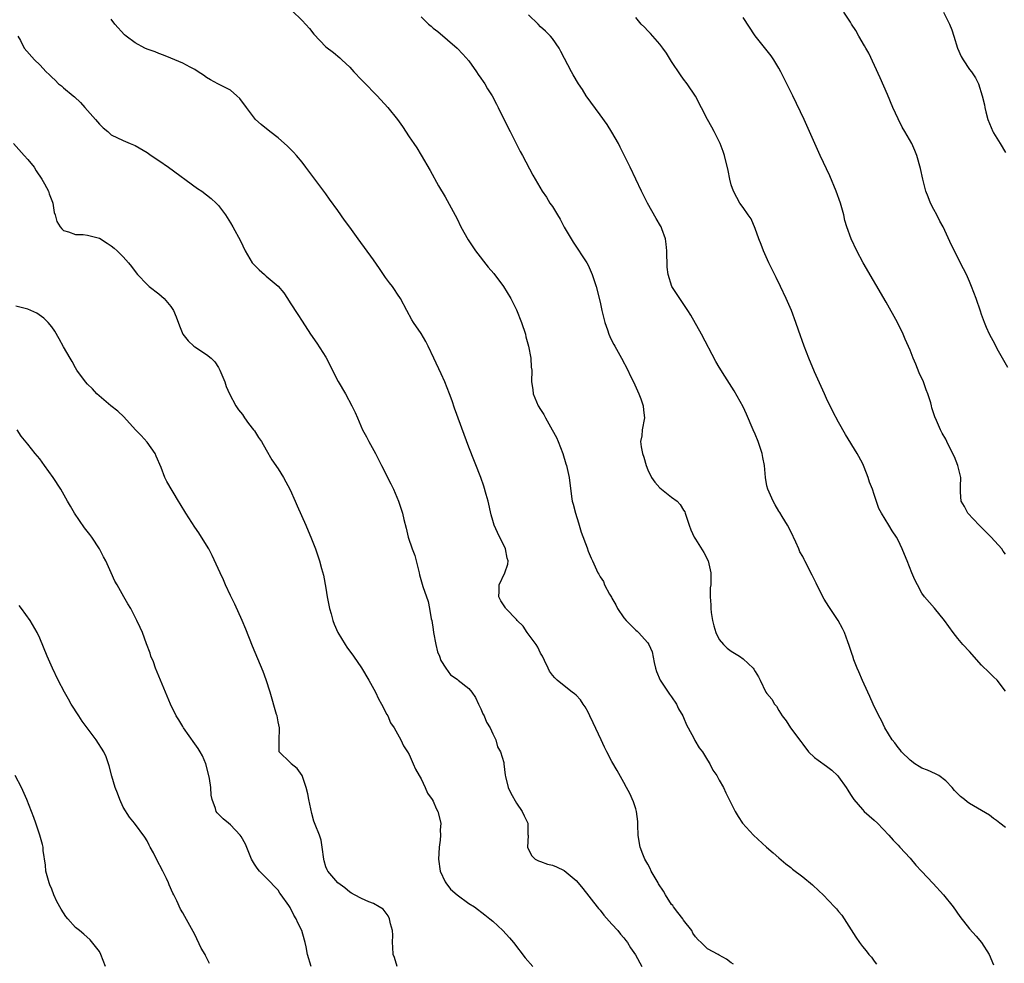
# Model space of a CAD drawing. Units: inches. Extents: x 2637000 to 2640000, y 1479000 to 1482000.
# Drawn here: x 2639144 to 2639309, y 1481084 to 1481242 of the extents above; entities that cross this region are included whole.
import ezdxf

# ---------------------------------------------------------------- set-up
doc = ezdxf.new("R2010")
doc.units = ezdxf.units.IN
doc.header["$MEASUREMENT"] = 0
doc.layers.add('LD26371479_10ft', color=3, linetype='Continuous')

msp = doc.modelspace()

# ---------------------------------------------------------------- linework, layer by layer
at = {"layer": 'LD26371479_10ft'}
for points, elevation in [([(2639189.28, 1481243.28), (2639191, 1481241.62), (2639192.25, 1481240.25), (2639193, 1481239.3), (2639195, 1481237.2), (2639196.26, 1481236.26), (2639197.33, 1481235.33), (2639197.67, 1481235), (2639199, 1481233.78), (2639199.67, 1481233), (2639201, 1481231.64), (2639201.3, 1481231.3), (2639203.58, 1481229), (2639205.42, 1481227), (2639207, 1481225), (2639207.83, 1481223.83), (2639209, 1481222.13), (2639209.75, 1481221), (2639210.24, 1481220.24), (2639211.01, 1481219.01), (2639212.48, 1481216.48), (2639213.91, 1481213.91), (2639215, 1481212.06), (2639217, 1481208.33), (2639217.66, 1481207), (2639218.86, 1481204.86), (2639220.12, 1481203), (2639222.24, 1481200.24), (2639223.17, 1481199.17), (2639224.81, 1481197), (2639226.03, 1481195), (2639227, 1481193.08), (2639227.84, 1481191), (2639228.47, 1481189), (2639228.57, 1481188.57), (2639228.99, 1481187), (2639229.38, 1481185), (2639229.46, 1481183.46), (2639229.55, 1481183), (2639229.51, 1481181), (2639229.74, 1481179.74), (2639229.79, 1481179), (2639230.35, 1481177.65), (2639230.64, 1481177), (2639231, 1481176.41), (2639231.56, 1481175.56), (2639231.84, 1481175), (2639232.98, 1481172.98), (2639233.67, 1481171.67), (2639233.97, 1481171), (2639234.77, 1481169), (2639235.27, 1481167.27), (2639235.37, 1481167), (2639235.49, 1481166.51), (2639235.8, 1481165), (2639236.18, 1481161.82), (2639236.33, 1481161), (2639236.5, 1481160.5), (2639236.87, 1481159), (2639237.39, 1481157.39), (2639237.84, 1481155.84), (2639238.83, 1481153.17), (2639239, 1481152.63), (2639239.48, 1481151.48), (2639239.72, 1481151), (2639240.61, 1481149), (2639240.77, 1481148.78), (2639241, 1481148.34), (2639241.56, 1481147.56), (2639241.76, 1481147), (2639242.58, 1481145.42), (2639242.91, 1481144.91), (2639243, 1481144.73), (2639243.64, 1481143.64), (2639243.94, 1481143), (2639245, 1481141.47), (2639245.4, 1481141), (2639247, 1481139.4), (2639247.23, 1481139.23), (2639247.47, 1481139), (2639249, 1481137.27), (2639249.19, 1481137), (2639249.75, 1481135.75), (2639250.06, 1481133.94), (2639250.3, 1481133), (2639250.48, 1481132.48), (2639251.09, 1481131), (2639252.42, 1481129), (2639252.64, 1481128.64), (2639253, 1481128.23), (2639253.8, 1481127), (2639254.18, 1481126.18), (2639254.88, 1481125), (2639255, 1481124.75), (2639255.51, 1481123.51), (2639255.78, 1481123), (2639256.74, 1481121.26), (2639256.91, 1481120.91), (2639257.65, 1481119.65), (2639258.17, 1481119), (2639259, 1481117.56), (2639259.41, 1481117), (2639259.92, 1481115.92), (2639260.59, 1481115), (2639261, 1481114.23), (2639261.7, 1481113), (2639262.1, 1481112.1), (2639262.67, 1481111), (2639263.65, 1481109), (2639264.16, 1481108.16), (2639264.92, 1481107), (2639266.73, 1481105), (2639268.92, 1481103), (2639270.03, 1481102.03), (2639271, 1481101.22), (2639272.19, 1481100.19), (2639273, 1481099.58), (2639273.31, 1481099.31), (2639275, 1481098.03), (2639276.66, 1481096.66), (2639277.69, 1481095.69), (2639278.41, 1481095), (2639280.34, 1481093), (2639280.65, 1481092.65), (2639281, 1481092.22), (2639281.57, 1481091.57), (2639283.91, 1481087.91), (2639284.52, 1481087), (2639285, 1481086.34), (2639285.62, 1481085.62), (2639286.11, 1481085), (2639286.53, 1481084.53), (2639287, 1481083.9), (2639287.4, 1481083.4)], 8800), ([(2639309.43, 1481183.43), (2639307.85, 1481186.15), (2639307.37, 1481187), (2639307.26, 1481187.26), (2639306.34, 1481189), (2639305.84, 1481190.16), (2639305.5, 1481191), (2639305, 1481192.34), (2639304.85, 1481192.85), (2639304.11, 1481195), (2639303.34, 1481197), (2639303, 1481197.83), (2639302.64, 1481198.64), (2639302.45, 1481199), (2639301.97, 1481199.97), (2639299.95, 1481203.95), (2639298.54, 1481207), (2639297.99, 1481207.99), (2639297.5, 1481209), (2639297, 1481209.93), (2639296.46, 1481211), (2639296.02, 1481212.02), (2639295.68, 1481213), (2639295.17, 1481215), (2639294.78, 1481216.78), (2639294.15, 1481219), (2639293.82, 1481219.82), (2639293.3, 1481221), (2639292.14, 1481223), (2639291.7, 1481223.7), (2639291, 1481225.12), (2639290.14, 1481227), (2639289.21, 1481229.21), (2639287.99, 1481231.99), (2639286.11, 1481236.11), (2639285.57, 1481237), (2639285.37, 1481237.37), (2639284.39, 1481239), (2639283.91, 1481239.91), (2639283.2, 1481241), (2639283, 1481241.35), (2639281.89, 1481243)], 8850), ([(2639298.64, 1481243), (2639299.62, 1481241), (2639300.04, 1481240.04), (2639300.34, 1481239), (2639300.96, 1481237), (2639301.58, 1481235.58), (2639301.9, 1481235), (2639303, 1481233.41), (2639303.3, 1481233), (2639303.98, 1481231.98), (2639304.49, 1481231), (2639305.12, 1481229), (2639305.47, 1481227.47), (2639305.55, 1481227), (2639305.72, 1481226.28), (2639306.08, 1481225), (2639306.88, 1481223), (2639307, 1481222.78), (2639308.11, 1481221), (2639309, 1481219.48)], 8860), ([(2639263.4, 1481083.4), (2639263, 1481083.63), (2639262.2, 1481084.2), (2639261, 1481084.87), (2639260.81, 1481085), (2639259, 1481085.93), (2639257.96, 1481087), (2639257.46, 1481087.46), (2639257, 1481087.96), (2639256.59, 1481088.59), (2639256.4, 1481089), (2639255, 1481090.77), (2639254.86, 1481091), (2639254.07, 1481092.07), (2639253.3, 1481093), (2639253.19, 1481093.19), (2639253, 1481093.4), (2639251.96, 1481095), (2639251.64, 1481095.64), (2639250.83, 1481096.83), (2639250.73, 1481097), (2639249.59, 1481099), (2639249.43, 1481099.43), (2639249, 1481100.15), (2639248.52, 1481101), (2639248.15, 1481101.85), (2639247.7, 1481103), (2639247.63, 1481103.63), (2639247.37, 1481105), (2639247.33, 1481106.67), (2639247.34, 1481107), (2639247.32, 1481107.32), (2639247.12, 1481109), (2639247, 1481109.43), (2639246.59, 1481110.59), (2639245.99, 1481111.99), (2639245.45, 1481113), (2639245, 1481113.84), (2639243.87, 1481115.87), (2639243, 1481117.34), (2639242.14, 1481119), (2639241.74, 1481119.74), (2639241.19, 1481121), (2639239.83, 1481123.83), (2639239.28, 1481125), (2639239, 1481125.65), (2639238.52, 1481126.52), (2639238.14, 1481127), (2639237.7, 1481127.7), (2639237, 1481128.48), (2639236.71, 1481128.71), (2639236.32, 1481129), (2639235, 1481130.04), (2639233.83, 1481131), (2639233.39, 1481131.39), (2639233, 1481131.86), (2639232.51, 1481132.51), (2639232.3, 1481133), (2639231.69, 1481134.31), (2639231.33, 1481135), (2639231, 1481135.51), (2639230.54, 1481136.54), (2639230.28, 1481137), (2639228.76, 1481139), (2639228.08, 1481140.08), (2639227.11, 1481141), (2639227, 1481141.15), (2639225.2, 1481143), (2639225.13, 1481143.13), (2639224.33, 1481144.33), (2639223.99, 1481145), (2639224.06, 1481145.94), (2639224.1, 1481147), (2639225.05, 1481149), (2639225.53, 1481150.47), (2639225.59, 1481151), (2639225.44, 1481151.44), (2639225.14, 1481153), (2639223.77, 1481155.77), (2639223.24, 1481157), (2639223, 1481157.77), (2639222.72, 1481158.72), (2639222.2, 1481161), (2639221.88, 1481162.12), (2639221.52, 1481163.52), (2639221, 1481165), (2639219, 1481170.05), (2639218.19, 1481172.19), (2639216.6, 1481176.6), (2639216.18, 1481177.82), (2639215.74, 1481179), (2639214.95, 1481181), (2639214.34, 1481182.34), (2639213.09, 1481185), (2639212.17, 1481187), (2639211.79, 1481187.79), (2639211, 1481189.13), (2639209.71, 1481191), (2639209.44, 1481191.44), (2639208.57, 1481193), (2639207.51, 1481195), (2639207, 1481195.75), (2639206.51, 1481196.51), (2639206.16, 1481197), (2639205.65, 1481197.65), (2639205, 1481198.54), (2639204.02, 1481200.02), (2639203, 1481201.48), (2639200.39, 1481205), (2639199, 1481206.98), (2639198.14, 1481208.14), (2639197, 1481209.78), (2639195.63, 1481211.63), (2639195, 1481212.52), (2639191.66, 1481217), (2639191, 1481217.84), (2639190.05, 1481219), (2639189.56, 1481219.56), (2639189, 1481220.09), (2639188.55, 1481220.55), (2639187, 1481221.91), (2639185.58, 1481223), (2639184.17, 1481224.16), (2639183.21, 1481225), (2639183, 1481225.22), (2639181.67, 1481227), (2639180.54, 1481228.54), (2639180.08, 1481229), (2639179, 1481229.95), (2639176.89, 1481231), (2639175.66, 1481231.66), (2639175, 1481232.04), (2639174.46, 1481232.46), (2639173.59, 1481233), (2639173, 1481233.38), (2639172.24, 1481233.76), (2639171, 1481234.47), (2639169, 1481235.3), (2639167.78, 1481235.79), (2639167, 1481236.07), (2639166.36, 1481236.36), (2639165, 1481236.82), (2639164.62, 1481237), (2639163, 1481237.84), (2639161.47, 1481239), (2639161.22, 1481239.22), (2639159.59, 1481241), (2639159, 1481241.81)], 8790), ([(2639211, 1481242.25), (2639212.23, 1481241), (2639212.64, 1481240.64), (2639213, 1481240.34), (2639213.76, 1481239.76), (2639217, 1481236.96), (2639217.97, 1481235.97), (2639219, 1481234.83), (2639220.26, 1481233), (2639220.54, 1481232.54), (2639221, 1481231.93), (2639221.37, 1481231.37), (2639221.65, 1481231), (2639222.14, 1481230.14), (2639222.89, 1481229), (2639223.6, 1481227.6), (2639223.93, 1481227), (2639225.61, 1481223.6), (2639225.93, 1481223), (2639227.62, 1481219.62), (2639227.97, 1481219), (2639229.7, 1481215.7), (2639230.12, 1481215), (2639231.28, 1481213), (2639232.01, 1481212.01), (2639232.59, 1481211), (2639233, 1481210.45), (2639233.85, 1481209), (2639234.3, 1481208.3), (2639235, 1481206.95), (2639236.46, 1481204.46), (2639238.77, 1481201), (2639239, 1481200.57), (2639239.7, 1481199), (2639240.34, 1481197), (2639241, 1481194.36), (2639241.29, 1481193), (2639241.78, 1481191), (2639242.23, 1481189.77), (2639242.47, 1481189), (2639242.62, 1481188.62), (2639243, 1481187.91), (2639243.29, 1481187.29), (2639243.47, 1481187), (2639244.61, 1481185), (2639245.64, 1481183), (2639246.06, 1481182.06), (2639246.59, 1481181), (2639247.51, 1481179), (2639247.82, 1481178.18), (2639248.24, 1481177), (2639248.28, 1481176.28), (2639248.46, 1481175), (2639248.07, 1481173), (2639247.99, 1481171.99), (2639247.81, 1481171), (2639247.87, 1481170.13), (2639248.12, 1481169), (2639248.37, 1481168.37), (2639248.71, 1481167), (2639249, 1481166.29), (2639249.61, 1481165), (2639250.2, 1481164.2), (2639251, 1481163.24), (2639251.28, 1481163), (2639253, 1481161.66), (2639253.92, 1481161), (2639254.46, 1481160.46), (2639255, 1481159.5), (2639255.2, 1481159.2), (2639255.29, 1481159), (2639255.96, 1481157), (2639256.2, 1481156.2), (2639256.79, 1481155), (2639257, 1481154.65), (2639258.42, 1481152.42), (2639259.14, 1481151), (2639259.58, 1481149), (2639259.61, 1481147.61), (2639259.56, 1481147), (2639259.49, 1481146.51), (2639259.48, 1481145), (2639259.61, 1481143.61), (2639259.58, 1481143), (2639259.64, 1481142.36), (2639259.87, 1481141), (2639260.11, 1481140.11), (2639260.44, 1481139), (2639261, 1481137.83), (2639261.71, 1481137), (2639262.34, 1481136.34), (2639263, 1481135.87), (2639264.4, 1481135), (2639265, 1481134.59), (2639266.68, 1481133), (2639266.82, 1481132.82), (2639267, 1481132.48), (2639267.56, 1481131.56), (2639267.86, 1481131), (2639268.83, 1481129), (2639269, 1481128.74), (2639269.79, 1481127.79), (2639270.26, 1481127), (2639270.62, 1481126.62), (2639271, 1481125.92), (2639271.56, 1481125), (2639272.2, 1481124.2), (2639272.97, 1481123), (2639274.7, 1481120.7), (2639275, 1481120.25), (2639275.97, 1481119), (2639277, 1481118.06), (2639277.6, 1481117.6), (2639279, 1481116.6), (2639279.9, 1481115.9), (2639280.81, 1481115), (2639281, 1481114.79), (2639282.28, 1481113), (2639282.56, 1481112.56), (2639283, 1481111.83), (2639283.56, 1481111), (2639285, 1481109.32), (2639285.33, 1481109), (2639287, 1481107.51), (2639287.54, 1481107), (2639289.42, 1481105), (2639290.15, 1481104.15), (2639291, 1481103.34), (2639291.31, 1481103), (2639293, 1481101.17), (2639294, 1481100), (2639294.92, 1481099), (2639296.9, 1481096.9), (2639298.64, 1481095), (2639300.23, 1481093), (2639301.37, 1481091.37), (2639303, 1481089.28), (2639304.08, 1481088.08), (2639304.98, 1481087), (2639306.26, 1481085), (2639307, 1481083.25)], 8810), ([(2639309, 1481106.27), (2639308.07, 1481107), (2639307.49, 1481107.49), (2639307, 1481107.83), (2639306.34, 1481108.34), (2639303, 1481110.32), (2639302.6, 1481110.6), (2639302.15, 1481111), (2639301.47, 1481111.47), (2639300.48, 1481112.48), (2639300.09, 1481113), (2639299, 1481114.1), (2639297.81, 1481115), (2639297.3, 1481115.3), (2639295.91, 1481115.91), (2639295, 1481116.27), (2639294.53, 1481116.53), (2639293.79, 1481117), (2639293, 1481117.58), (2639291.55, 1481119), (2639291.33, 1481119.33), (2639291, 1481119.71), (2639290.47, 1481120.47), (2639290.03, 1481121), (2639288.79, 1481123), (2639288.22, 1481124.22), (2639287.76, 1481125), (2639286.81, 1481127), (2639286.27, 1481128.27), (2639285.91, 1481129), (2639285, 1481130.97), (2639284.41, 1481132.41), (2639284.14, 1481133), (2639283.59, 1481134.41), (2639283.38, 1481135), (2639283.3, 1481135.3), (2639283, 1481136.16), (2639282.8, 1481136.8), (2639282.55, 1481137.45), (2639282.02, 1481139), (2639281.68, 1481139.68), (2639280.92, 1481141), (2639279.37, 1481143.37), (2639278.61, 1481144.61), (2639277.39, 1481147), (2639277.27, 1481147.27), (2639276.6, 1481148.6), (2639275.35, 1481151), (2639275.22, 1481151.22), (2639275, 1481151.72), (2639274.54, 1481152.54), (2639274.36, 1481153), (2639273.85, 1481154.15), (2639273, 1481155.92), (2639272.42, 1481157), (2639271.53, 1481158.47), (2639271.14, 1481159.14), (2639271, 1481159.35), (2639270.4, 1481160.4), (2639270.04, 1481161), (2639269.12, 1481163), (2639269, 1481163.6), (2639268.76, 1481165), (2639268.6, 1481167), (2639268.32, 1481168.32), (2639268.2, 1481169), (2639267.51, 1481171), (2639267, 1481172.25), (2639266.69, 1481173), (2639265.58, 1481175.58), (2639265, 1481176.82), (2639263.51, 1481179.51), (2639261.95, 1481181.95), (2639261, 1481183.47), (2639260.44, 1481184.44), (2639258, 1481189), (2639256.2, 1481192.2), (2639255.72, 1481193), (2639254.39, 1481195), (2639253.85, 1481195.85), (2639253.03, 1481197.03), (2639252.4, 1481199), (2639252.26, 1481200.26), (2639252.19, 1481203), (2639252.1, 1481204.1), (2639251.95, 1481205), (2639251.34, 1481206.66), (2639251.23, 1481207), (2639251.16, 1481207.16), (2639250.4, 1481208.4), (2639249.69, 1481209.69), (2639248.97, 1481211), (2639248.31, 1481212.31), (2639247.94, 1481213), (2639246.04, 1481217), (2639244.38, 1481220.38), (2639244.07, 1481221), (2639243, 1481222.87), (2639242.17, 1481224.17), (2639241, 1481225.81), (2639238.69, 1481229), (2639238.03, 1481230.03), (2639237.37, 1481231), (2639236.51, 1481232.51), (2639236.21, 1481233), (2639234.44, 1481236.44), (2639234.13, 1481237), (2639233, 1481238.61), (2639232.7, 1481239), (2639231.84, 1481239.84), (2639231, 1481240.57), (2639230.61, 1481241), (2639229, 1481242.56)], 8820), ([(2639309, 1481129.14), (2639307.64, 1481131), (2639307, 1481131.57), (2639306.26, 1481132.26), (2639305, 1481133.53), (2639303, 1481135.8), (2639301.87, 1481137), (2639301, 1481138.01), (2639300.22, 1481139), (2639298.79, 1481141), (2639297.09, 1481143.09), (2639295.43, 1481145), (2639295, 1481145.61), (2639294.23, 1481147), (2639293.83, 1481147.83), (2639293.32, 1481149), (2639292.5, 1481151), (2639292.09, 1481152.09), (2639291.69, 1481153), (2639291, 1481154.49), (2639290.72, 1481155), (2639290.03, 1481156.03), (2639289.47, 1481157), (2639288.23, 1481159), (2639287.78, 1481159.78), (2639287, 1481162.11), (2639286.69, 1481163), (2639286.22, 1481164.22), (2639285.97, 1481165), (2639285.69, 1481165.69), (2639285.18, 1481167), (2639285, 1481167.39), (2639284.12, 1481169), (2639282.18, 1481172.18), (2639281, 1481174.25), (2639280.06, 1481176.06), (2639279, 1481178.22), (2639278.65, 1481179), (2639277, 1481182.72), (2639276.04, 1481185), (2639275.26, 1481187), (2639274.29, 1481189.71), (2639273.85, 1481191), (2639273.1, 1481193), (2639272.24, 1481195), (2639271.29, 1481197), (2639270.52, 1481198.52), (2639269.87, 1481199.87), (2639269.34, 1481201), (2639268.44, 1481203), (2639268.04, 1481204.04), (2639267.64, 1481205), (2639267, 1481206.75), (2639266.33, 1481208.33), (2639265.83, 1481209), (2639265, 1481210.23), (2639264.46, 1481211), (2639263.94, 1481211.94), (2639263.38, 1481213), (2639263, 1481214.03), (2639262.77, 1481215), (2639262.48, 1481216.48), (2639261.86, 1481219), (2639261.63, 1481219.63), (2639261.17, 1481221), (2639260.16, 1481223), (2639259.73, 1481223.73), (2639259.04, 1481225), (2639257, 1481228.91), (2639255.6, 1481231), (2639255, 1481231.79), (2639254.5, 1481232.5), (2639253, 1481234.75), (2639252.13, 1481236.13), (2639251.51, 1481237), (2639251, 1481237.66), (2639249.44, 1481239.44), (2639249, 1481239.88), (2639248.47, 1481240.47), (2639247.89, 1481241), (2639247, 1481242.1)], 8830), ([(2639309, 1481152.13), (2639308.62, 1481152.62), (2639308.38, 1481153), (2639306.63, 1481155), (2639305.79, 1481155.79), (2639305, 1481156.62), (2639304.62, 1481157), (2639302.68, 1481159), (2639302.13, 1481160.13), (2639301.58, 1481161), (2639301.46, 1481162.55), (2639301.46, 1481163), (2639301.49, 1481163.49), (2639301.54, 1481165), (2639301.04, 1481167), (2639300.44, 1481168.44), (2639299.35, 1481170.65), (2639299, 1481171.39), (2639298.42, 1481172.42), (2639298.13, 1481173), (2639297.47, 1481174.53), (2639297.16, 1481175.16), (2639297, 1481175.67), (2639296.65, 1481176.65), (2639296.59, 1481177), (2639296.48, 1481177.52), (2639295.99, 1481179), (2639295.69, 1481179.69), (2639295.26, 1481181), (2639294.56, 1481182.56), (2639293.98, 1481183.98), (2639293.53, 1481185), (2639293, 1481186.32), (2639292.2, 1481188.2), (2639291.87, 1481189), (2639290.89, 1481191), (2639289, 1481194.37), (2639285.16, 1481201), (2639284.09, 1481203), (2639283.13, 1481205), (2639282.39, 1481207), (2639282.08, 1481208.08), (2639281.87, 1481209), (2639281.34, 1481211), (2639280.63, 1481213), (2639279.54, 1481215.54), (2639277.94, 1481219), (2639275.24, 1481225), (2639273.33, 1481229), (2639272.35, 1481231), (2639271.88, 1481231.89), (2639271.34, 1481233), (2639271, 1481233.61), (2639270.18, 1481235), (2639269.71, 1481235.71), (2639267, 1481239.04), (2639265, 1481242.14)], 8840), ([(2639143.31, 1481239), (2639143.76, 1481238.24), (2639144.39, 1481237), (2639146.11, 1481235), (2639147, 1481234.18), (2639148.06, 1481233), (2639148.58, 1481232.58), (2639149, 1481232.1), (2639149.6, 1481231.6), (2639150.17, 1481231), (2639150.65, 1481230.64), (2639151, 1481230.32), (2639152.59, 1481229), (2639152.82, 1481228.82), (2639153.86, 1481227.86), (2639154.57, 1481227), (2639156.36, 1481225), (2639157, 1481224.22), (2639157.64, 1481223.64), (2639158.4, 1481223), (2639158.7, 1481222.7), (2639159, 1481222.45), (2639161, 1481221.5), (2639162.17, 1481221), (2639163, 1481220.68), (2639165, 1481219.49), (2639165.69, 1481219), (2639167, 1481218.12), (2639168.62, 1481217), (2639173.46, 1481213.46), (2639174.18, 1481213), (2639175, 1481212.36), (2639175.75, 1481211.75), (2639176.62, 1481211), (2639177, 1481210.58), (2639178.16, 1481209), (2639179, 1481207.7), (2639179.41, 1481207), (2639180.67, 1481204.67), (2639181.47, 1481203), (2639182.64, 1481201), (2639183, 1481200.58), (2639183.8, 1481199.8), (2639184.69, 1481199), (2639185, 1481198.76), (2639187, 1481197.04), (2639187.93, 1481195.93), (2639188.55, 1481195), (2639189, 1481194.26), (2639190.3, 1481192.3), (2639191, 1481191.17), (2639192.43, 1481189), (2639193.49, 1481187.49), (2639195, 1481185.15), (2639197.09, 1481181.09), (2639198.27, 1481179), (2639199.37, 1481177), (2639199.9, 1481175.9), (2639200.3, 1481175), (2639201.13, 1481173), (2639201.8, 1481171.8), (2639202.19, 1481171), (2639203.33, 1481169), (2639203.91, 1481167.91), (2639204.35, 1481167), (2639205.9, 1481163.9), (2639206.32, 1481163), (2639207.16, 1481161), (2639207.83, 1481159), (2639208.08, 1481157.92), (2639208.46, 1481156.46), (2639208.81, 1481155), (2639209.5, 1481153), (2639209.91, 1481151.91), (2639210.15, 1481151), (2639210.64, 1481149), (2639210.69, 1481148.69), (2639211.28, 1481146.72), (2639212.17, 1481144.17), (2639212.41, 1481143), (2639212.69, 1481141.31), (2639212.76, 1481141), (2639213, 1481139.49), (2639213.06, 1481139), (2639213.43, 1481137), (2639213.74, 1481135.75), (2639214.05, 1481135), (2639214.29, 1481134.29), (2639215.1, 1481133), (2639215.89, 1481131.89), (2639217, 1481131.16), (2639217.22, 1481131), (2639219, 1481129.61), (2639219.5, 1481129), (2639220.08, 1481128.08), (2639220.59, 1481127), (2639221, 1481126.18), (2639221.35, 1481125.35), (2639221.53, 1481125), (2639221.95, 1481123.95), (2639222.55, 1481123), (2639223, 1481121.99), (2639223.49, 1481121), (2639223.82, 1481119.82), (2639224.32, 1481119), (2639224.83, 1481117.17), (2639224.87, 1481117), (2639225.08, 1481115.08), (2639225.16, 1481114.84), (2639225.58, 1481113), (2639226.03, 1481112.03), (2639227, 1481110.35), (2639227.93, 1481109), (2639228.24, 1481108.24), (2639228.87, 1481107), (2639228.9, 1481105.1), (2639228.93, 1481104.93), (2639228.85, 1481103), (2639229, 1481102.63), (2639229.56, 1481101.56), (2639230.09, 1481101), (2639230.68, 1481100.68), (2639231, 1481100.6), (2639232.17, 1481100.17), (2639233, 1481099.97), (2639233.68, 1481099.68), (2639235, 1481099.06), (2639237, 1481097.4), (2639237.35, 1481097), (2639238.09, 1481096.09), (2639240.5, 1481093), (2639240.72, 1481092.72), (2639241, 1481092.42), (2639241.62, 1481091.62), (2639243, 1481090.11), (2639243.99, 1481089), (2639244.43, 1481088.43), (2639245, 1481087.8), (2639245.33, 1481087.33), (2639245.59, 1481087), (2639246.13, 1481086.13), (2639246.94, 1481084.94), (2639248.01, 1481083)], 8780), ([(2639142.57, 1481221), (2639144.41, 1481219), (2639145, 1481218.32), (2639146.04, 1481217), (2639146.42, 1481216.42), (2639147.32, 1481215), (2639147.78, 1481214.22), (2639148.46, 1481213), (2639148.57, 1481212.57), (2639149.13, 1481211.13), (2639149.2, 1481211), (2639149.4, 1481209.4), (2639149.57, 1481209), (2639149.89, 1481207.89), (2639150.41, 1481207), (2639150.7, 1481206.7), (2639151, 1481206.41), (2639151.84, 1481206.17), (2639153, 1481205.72), (2639154.29, 1481205.71), (2639155, 1481205.61), (2639157, 1481205.09), (2639158.29, 1481204.29), (2639159, 1481203.82), (2639159.46, 1481203.46), (2639159.99, 1481203), (2639161, 1481201.99), (2639161.88, 1481201), (2639162.39, 1481200.39), (2639163, 1481199.5), (2639163.4, 1481199), (2639165, 1481197.33), (2639165.17, 1481197.17), (2639165.38, 1481197), (2639167, 1481195.76), (2639167.41, 1481195.41), (2639167.85, 1481195), (2639169, 1481193.67), (2639169.44, 1481193), (2639169.91, 1481191.91), (2639170.44, 1481190.44), (2639170.98, 1481189), (2639171.88, 1481187.88), (2639172.84, 1481187), (2639173, 1481186.87), (2639175, 1481185.62), (2639175.77, 1481185), (2639176.36, 1481184.36), (2639177, 1481183.41), (2639177.22, 1481183), (2639177.39, 1481182.61), (2639178.03, 1481181), (2639178.26, 1481180.26), (2639178.85, 1481179), (2639179.9, 1481177), (2639180.35, 1481176.35), (2639181, 1481175.54), (2639181.35, 1481175), (2639182.03, 1481174.03), (2639182.85, 1481173), (2639183, 1481172.8), (2639183.7, 1481171.7), (2639184.2, 1481171), (2639185, 1481169.65), (2639185.96, 1481167.96), (2639187, 1481166.44), (2639187.9, 1481165), (2639189, 1481162.93), (2639189.84, 1481161), (2639190.21, 1481160.21), (2639191.65, 1481157), (2639192.04, 1481156.04), (2639192.49, 1481155), (2639193.24, 1481153), (2639193.93, 1481151), (2639194.28, 1481149.72), (2639194.61, 1481148.61), (2639195, 1481146.41), (2639195.19, 1481145), (2639195.59, 1481143), (2639195.87, 1481142.13), (2639196.19, 1481141), (2639196.39, 1481140.39), (2639197.01, 1481139.01), (2639198.21, 1481137), (2639198.53, 1481136.53), (2639199.66, 1481135), (2639201, 1481133.06), (2639202.21, 1481131), (2639203.3, 1481129), (2639203.85, 1481127.85), (2639204.33, 1481127), (2639205.23, 1481125.23), (2639205.38, 1481125), (2639205.87, 1481123.87), (2639206.46, 1481123), (2639207, 1481122), (2639207.58, 1481121), (2639208, 1481120), (2639208.72, 1481119), (2639209, 1481118.51), (2639209.65, 1481117), (2639210.06, 1481116.06), (2639210.63, 1481115), (2639211, 1481114.46), (2639211.64, 1481113), (2639212.07, 1481112.07), (2639212.83, 1481111), (2639213, 1481110.71), (2639213.51, 1481109.51), (2639213.79, 1481109), (2639214.26, 1481107), (2639214.17, 1481105.83), (2639214.21, 1481105), (2639214.17, 1481104.17), (2639213.99, 1481103), (2639213.96, 1481101.96), (2639213.88, 1481101), (2639214.16, 1481099), (2639215, 1481097.17), (2639215.1, 1481097), (2639215.93, 1481095.93), (2639217, 1481095.01), (2639219, 1481093.58), (2639219.92, 1481093), (2639221.65, 1481091.65), (2639222.51, 1481091), (2639223, 1481090.57), (2639224.69, 1481089), (2639225.8, 1481087.8), (2639226.47, 1481087), (2639228.46, 1481084.46), (2639229.73, 1481083)], 8770), ([(2639206.96, 1481083), (2639206.49, 1481084.49), (2639206.31, 1481085), (2639206.25, 1481086.25), (2639206.19, 1481087), (2639206.23, 1481088.23), (2639206.19, 1481089), (2639205.83, 1481090.17), (2639205.67, 1481091), (2639205.46, 1481091.46), (2639204.59, 1481092.59), (2639203.95, 1481093), (2639203, 1481093.57), (2639202.18, 1481093.83), (2639201, 1481094.38), (2639199.81, 1481095), (2639199.31, 1481095.31), (2639199, 1481095.43), (2639198.17, 1481096.17), (2639196.98, 1481097), (2639195.33, 1481099), (2639195.22, 1481099.22), (2639195, 1481099.71), (2639194.7, 1481100.7), (2639194.64, 1481101), (2639194.38, 1481103), (2639194.19, 1481104.19), (2639193.92, 1481105), (2639193.2, 1481106.8), (2639193, 1481107.37), (2639192.63, 1481108.63), (2639192.13, 1481111), (2639191.95, 1481111.95), (2639191.7, 1481113), (2639191.03, 1481115.03), (2639190.21, 1481116.21), (2639189.16, 1481117), (2639189.1, 1481117.1), (2639189, 1481117.19), (2639187.19, 1481119), (2639187.14, 1481119.14), (2639187.17, 1481121), (2639187.24, 1481122.76), (2639187.21, 1481123), (2639187, 1481124), (2639186.81, 1481125), (2639186.74, 1481125.26), (2639185.66, 1481129), (2639185, 1481131.05), (2639184.47, 1481132.47), (2639182.68, 1481136.68), (2639181.55, 1481139.55), (2639180.93, 1481141), (2639179.72, 1481143.72), (2639179, 1481145.18), (2639178.16, 1481147), (2639177.82, 1481147.82), (2639177.25, 1481149), (2639175.93, 1481151.93), (2639175.34, 1481153), (2639174.15, 1481155), (2639173.69, 1481155.69), (2639173, 1481156.64), (2639171.49, 1481159), (2639170.57, 1481160.57), (2639170.28, 1481161), (2639168.33, 1481164.33), (2639168, 1481165), (2639167.36, 1481166.64), (2639166.55, 1481168.55), (2639166.34, 1481169), (2639165, 1481170.9), (2639164.01, 1481172.01), (2639163.08, 1481173), (2639161.13, 1481175.13), (2639160.09, 1481176.09), (2639158.95, 1481177), (2639156.59, 1481179), (2639155.83, 1481179.83), (2639155, 1481180.63), (2639154.66, 1481181), (2639153.24, 1481183), (2639153, 1481183.38), (2639152.43, 1481184.43), (2639152.08, 1481185), (2639151, 1481186.87), (2639150.25, 1481188.25), (2639149.51, 1481189.51), (2639149, 1481190.25), (2639148.41, 1481191), (2639147.69, 1481191.69), (2639146.52, 1481192.52), (2639145.5, 1481193), (2639145, 1481193.2), (2639143, 1481193.72)], 8760), ([(2639192.55, 1481083), (2639191.91, 1481085), (2639191.71, 1481086.29), (2639191.55, 1481087), (2639191.4, 1481087.4), (2639190.98, 1481089), (2639190.3, 1481090.3), (2639190, 1481091), (2639189.6, 1481091.6), (2639189, 1481092.89), (2639188.79, 1481093.21), (2639187.51, 1481095), (2639187.28, 1481095.28), (2639187, 1481095.78), (2639185, 1481097.84), (2639183.84, 1481099), (2639183.46, 1481099.46), (2639183, 1481100.13), (2639182.69, 1481100.69), (2639182.54, 1481101), (2639182.1, 1481102.1), (2639181.5, 1481103.5), (2639180.78, 1481104.78), (2639180.6, 1481105), (2639179, 1481106.75), (2639178.65, 1481107), (2639177.75, 1481107.75), (2639177, 1481108.56), (2639176.77, 1481108.77), (2639176.61, 1481109), (2639176.49, 1481109.51), (2639175.92, 1481111), (2639175.73, 1481111.73), (2639175.68, 1481113), (2639175.48, 1481114.52), (2639175.37, 1481115), (2639174.85, 1481117), (2639174.29, 1481118.29), (2639173.9, 1481119), (2639173.55, 1481119.55), (2639173, 1481120.3), (2639171.13, 1481123), (2639171, 1481123.21), (2639170.34, 1481124.34), (2639169.91, 1481125), (2639168.91, 1481127), (2639166.43, 1481133), (2639166.06, 1481134.06), (2639165.65, 1481135), (2639165.52, 1481135.52), (2639164.93, 1481137.07), (2639164.22, 1481139), (2639163.84, 1481139.84), (2639163.29, 1481141), (2639163, 1481141.54), (2639162.26, 1481143), (2639161.78, 1481143.78), (2639161.13, 1481145), (2639159.96, 1481147), (2639159.62, 1481147.62), (2639158.98, 1481149), (2639158.08, 1481151), (2639157.7, 1481151.7), (2639157.05, 1481153), (2639155.75, 1481155), (2639155.42, 1481155.42), (2639154.52, 1481156.52), (2639152.81, 1481159), (2639152.18, 1481160.18), (2639151.68, 1481161), (2639150.55, 1481163), (2639149.24, 1481165), (2639147.79, 1481167), (2639147, 1481168.13), (2639146.23, 1481169), (2639145, 1481170.6), (2639143.9, 1481171.9), (2639143.19, 1481173)], 8750), ([(2639175.49, 1481083.49), (2639175, 1481084.51), (2639174.82, 1481084.82), (2639174.73, 1481085), (2639174.09, 1481086.09), (2639173, 1481088.37), (2639171.35, 1481091.35), (2639171, 1481092.01), (2639170.63, 1481092.63), (2639170, 1481094), (2639169.48, 1481095), (2639169.3, 1481095.3), (2639168.69, 1481096.69), (2639168.6, 1481097), (2639168.28, 1481097.72), (2639167.67, 1481099), (2639166.6, 1481101), (2639166.06, 1481102.06), (2639165.52, 1481103), (2639165.36, 1481103.36), (2639165, 1481104.08), (2639164.65, 1481104.65), (2639162.87, 1481107), (2639162.04, 1481108.05), (2639161, 1481109.72), (2639160.42, 1481111), (2639160.03, 1481112.03), (2639159.64, 1481113), (2639159.07, 1481114.93), (2639158.65, 1481116.65), (2639158.54, 1481117), (2639158.12, 1481118.12), (2639157.75, 1481119), (2639156.49, 1481121), (2639154.13, 1481124.13), (2639153.53, 1481125), (2639152.26, 1481127), (2639151.83, 1481127.83), (2639151.14, 1481129), (2639150.08, 1481131), (2639149.12, 1481133), (2639148.22, 1481135), (2639147, 1481138.07), (2639146.58, 1481139), (2639145.38, 1481141), (2639143.95, 1481143), (2639143.54, 1481143.54)], 8740), ([(2639158.01, 1481083), (2639157.25, 1481085), (2639157, 1481085.48), (2639155.45, 1481087.45), (2639154.41, 1481088.41), (2639153.64, 1481089), (2639153, 1481089.52), (2639151.69, 1481091), (2639151.39, 1481091.39), (2639150.58, 1481092.58), (2639149.89, 1481093.89), (2639149.38, 1481095), (2639149, 1481095.94), (2639148.67, 1481096.67), (2639148.57, 1481097), (2639148.04, 1481099), (2639147.97, 1481099.97), (2639147.58, 1481102.42), (2639147.55, 1481103), (2639147.46, 1481103.46), (2639147.02, 1481105), (2639146.35, 1481107), (2639145.99, 1481107.99), (2639145.64, 1481109), (2639144.85, 1481111), (2639143.93, 1481113), (2639142.89, 1481115)], 8730)]:
    msp.add_lwpolyline(points, dxfattribs=dict(at, elevation=elevation))

doc.saveas('drawing.dxf')
